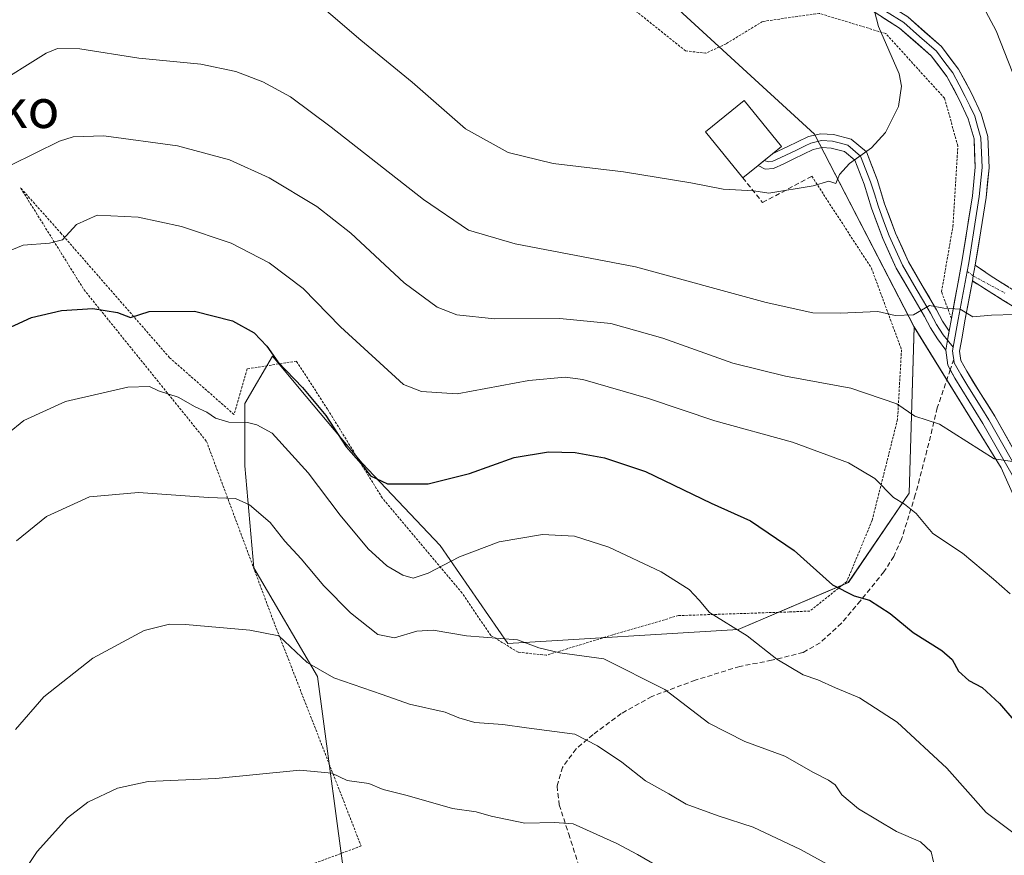
# Model space of a CAD drawing. Units: metres. Extents: x 617326 to 620768, y 4750254 to 4752627.
# Drawn here: x 618538 to 618741, y 4751677 to 4751850 of the extents above; entities that cross this region are included whole.
import ezdxf
from ezdxf.enums import TextEntityAlignment as Align

# ---------------------------------------------------------------- set-up
doc = ezdxf.new("R2010")
doc.units = ezdxf.units.M
doc.header["$MEASUREMENT"] = 0
for name, pattern in [('TRAZO_Y_PUNTO', [1, 0.5, -0.25, 0, -0.25]), ('TRAZOS', [0.75, 0.5, -0.25]), ('TRAZOSX2', [1.5, 1, -0.5])]:
    doc.linetypes.add(name, pattern=pattern)
for name, color, linetype, lineweight in [('Alambrada', 19, 'TRAZOS', 0), ('Arbolado forestal CxS', 92, 'Continuous', 0), ('Camino', 19, 'TRAZOSX2', 0), ('Camino Cxs', 19, 'Continuous', 0), ('Camino eje', 19, 'TRAZO_Y_PUNTO', 0), ('Curva de nivel maestra', 36, 'Continuous', 30), ('Curva de nivel normal', 36, 'Continuous', 0), ('Edificación', 1, 'Continuous', 13), ('Edificación Cxs', 1, 'Continuous', 13), ('Layer 0', 7, 'Continuous', 0), ('Matorral CxS', 135, 'Continuous', 0), ('Muro lineal', 1, 'TRAZOSX2', 13), ('Prado CxS', 92, 'Continuous', 0), ('Senda', 19, 'TRAZOSX2', 0), ('Texto cartográfico', 19, 'Continuous', 0)]:
    doc.layers.add(name, color=color, linetype=linetype, lineweight=lineweight)
doc.styles.add('Arial', font='txt', dxfattribs={"height": 0.2})

# ---------------------------------------------------------------- blocks, each defined once
blk = doc.blocks.new('*U150')
at = {"layer": 'Arbolado forestal CxS', "color": 92, "linetype": 'Continuous', "lineweight": 0}
blk.add_polyline3d([(618758.7455, 4751716.6899, 654.2961), (618740.6825, 4751757.2221, 659.2878), (618722.6983, 4751786.3161, 663.8983), (618702.0983, 4751826.1933, 670.6506), (618665.0243, 4751860.2305, 674.8648), (618626.7059, 4751890.4471, 679.8312), (618604.9667, 4751911.2543, 683.7028), (618587.6391, 4751937.1775, 689.9315), (618569.7027, 4751959.2835, 695.1437), (618549.9341, 4751970.5747, 698.0746), (618511.8105, 4751972.2003, 698.9556), (618478.7735, 4751973.2283, 700.8877), (618478.0039, 4751992.9185, 709.4649), (618438.6749, 4751985.0049, 715.7854), (618391.1415, 4751969.4055, 719.2093), (618358.2433, 4751950.1027, 718.0229), (618348.8675, 4751927.7959, 714.8284), (618340.7931, 4751901.0501, 709.8103), (618331.4645, 4751871.7543, 698.5022), (618322.1765, 4751836.7397, 686.4424), (618282.7699, 4751840.2631, 681.4963), (618243.3889, 4751839.9735, 681.9537), (618213.6107, 4751828.9519, 680.5399), (618201.6255, 4751816.7921, 679.3687)], dxfattribs=at)
blk = doc.blocks.new('*U161')
at = {"layer": 'Prado CxS', "color": 92, "linetype": 'Continuous', "lineweight": 0}
blk.add_polyline3d([(618511.8105, 4751972.2003, 698.9556), (618549.9341, 4751970.5747, 698.0746), (618569.7027, 4751959.2835, 695.1437), (618587.6391, 4751937.1775, 689.9315), (618604.9667, 4751911.2543, 683.7028), (618626.7059, 4751890.4471, 679.8312), (618665.0243, 4751860.2305, 674.8648), (618702.0983, 4751826.1933, 670.6506), (618722.6983, 4751786.3161, 663.8983), (618721.6625, 4751751.9983, 655.2284), (618709.0841, 4751733.4803, 649.8403), (618686.2839, 4751723.7807, 644.6628), (618638.6641, 4751720.8903, 638.9612), (618624.6935, 4751741.1243, 644.7992), (618608.5541, 4751758.1545, 649.5876), (618596.9479, 4751771.9671, 649.1621), (618589.9827, 4751780.2567, 649.7209), (618584.2943, 4751770.5067, 645.1501), (618584.2939, 4751757.6519, 642.0394), (618586.1295, 4751736.5339, 636.6354), (618599.3399, 4751714.0477, 633.9143), (618605.6089, 4751667.2267, 625.134)], dxfattribs=at)
blk = doc.blocks.new('*U188')
at = {"layer": 'Curva de nivel normal', "color": 36, "linetype": 'Continuous', "lineweight": 0}
blk.add_polyline3d([(618705.61, 4751674.83, 635), (618699.16, 4751678.35, 635), (618689.4, 4751682.92, 635), (618682.18, 4751685.26, 635), (618675.55, 4751687.72, 635), (618671.93, 4751689.85, 635), (618667.12, 4751692.54, 635), (618662.27, 4751696.35, 635), (618657.24, 4751699.76, 635), (618652.54, 4751702.13, 635), (618642.53, 4751703.45, 635), (618637.63, 4751704.16, 635), (618631.86, 4751704.6, 635), (618628.51, 4751705.51, 635), (618625.72, 4751706.73, 635), (618618.34, 4751708.35, 635), (618612.67, 4751710.34, 635), (618602.7, 4751713.82, 635), (618597.14, 4751716.95, 635), (618591.3, 4751722.46, 635), (618585.34, 4751723.68, 635), (618572.04, 4751724.82, 635), (618568.73, 4751724.86, 635), (618563.44, 4751723.58, 635), (618552.83, 4751717.87, 635), (618542.73, 4751709.88, 635), (618536.84, 4751703.09, 635)], dxfattribs=at)
blk = doc.blocks.new('*U196')
at = {"layer": 'Curva de nivel normal', "color": 36, "linetype": 'Continuous', "lineweight": 0}
blk.add_polyline3d([(618595.86, 4751856.28, 670), (618608.25, 4751845.62, 670), (618618.87, 4751836.89, 670), (618629.88, 4751827.25, 670), (618638.72, 4751822.4, 670), (618648.02, 4751820.14, 670), (618662.56, 4751818.36, 670), (618676.53, 4751816.13, 670), (618683.2, 4751814.8, 670), (618689.53, 4751814.45, 670), (618692.65, 4751813.99, 670), (618701.82, 4751815.49, 670), (618705.08, 4751816.49, 670), (618706.47, 4751816.01, 670), (618707.25, 4751817.81, 670), (618709.29, 4751820.1, 670), (618713.86, 4751823.37, 670), (618716.75, 4751826.5, 670), (618719.45, 4751831.87, 670), (618720.11, 4751836.11, 670), (618719.6, 4751838.66, 670), (618715.31, 4751848.45, 670), (618712.84, 4751857.98, 670)], dxfattribs=at)
blk = doc.blocks.new('*U206')
at = {"layer": 'Curva de nivel normal', "color": 36, "linetype": 'Continuous', "lineweight": 0}
for points in [[(618734.39, 4751857.42, 665), (618739.68, 4751847.51, 665), (618743.12, 4751838.75, 665)], [(618743.44, 4751788.92, 665), (618738.68, 4751788.76, 665), (618734.86, 4751788.45, 665), (618732.22, 4751789.97, 665), (618728.8, 4751790.24, 665), (618725.84, 4751790.79, 665), (618722.53, 4751788.84, 665), (618718.79, 4751788.69, 665), (618715.2, 4751789.55, 665), (618707.42, 4751789.19, 665), (618701.74, 4751789.27, 665), (618692.06, 4751791.4, 665), (618665.09, 4751798.75, 665), (618640.17, 4751803.48, 665), (618630.53, 4751806.33, 665), (618621.2, 4751812.64, 665), (618602.11, 4751827.64, 665), (618593.75, 4751833.86, 665), (618587.98, 4751836.97, 665), (618582.41, 4751839.16, 665), (618575.15, 4751840.62, 665), (618562.33, 4751841.88, 665), (618550.15, 4751843.81, 665), (618545.53, 4751843.85, 665), (618543.2, 4751842.89, 665), (618531.86, 4751835.92, 665)]]:
    blk.add_polyline3d(points, dxfattribs=at)
blk = doc.blocks.new('*U208')
at = {"layer": 'Curva de nivel normal', "color": 36, "linetype": 'Continuous', "lineweight": 0}
blk.add_polyline3d([(618537.04, 4751742.12, 640), (618543.25, 4751747.17, 640), (618552.19, 4751751.18, 640), (618562.3, 4751752.12, 640), (618576.74, 4751751.06, 640), (618582.37, 4751750.84, 640), (618585.24, 4751749.55, 640), (618589.49, 4751745.91, 640), (618592.58, 4751742.06, 640), (618595.93, 4751738.41, 640), (618600.6, 4751732.8, 640), (618606.1, 4751727.24, 640), (618611.81, 4751722.78, 640), (618615.2, 4751722.09, 640), (618619.82, 4751723.48, 640), (618623.25, 4751723.64, 640), (618630.13, 4751722.48, 640), (618640.69, 4751721.64, 640), (618645.11, 4751720.02, 640), (618649.44, 4751718.97, 640), (618658.54, 4751717.7, 640), (618671.12, 4751711.41, 640), (618680.24, 4751704.4, 640), (618687.65, 4751700.61, 640), (618695.94, 4751697.61, 640), (618701.89, 4751694.23, 640), (618704.98, 4751692.67, 640), (618706.37, 4751691.66, 640), (618707.76, 4751689.64, 640), (618711.16, 4751686.71, 640), (618719.04, 4751682.01, 640), (618723.99, 4751679.88, 640), (618726.18, 4751677.85, 640), (618726.7, 4751675.78, 640)], dxfattribs=at)
blk = doc.blocks.new('*U209')
at = {"layer": 'Curva de nivel normal', "color": 36, "linetype": 'Continuous', "lineweight": 0}
blk.add_polyline3d([(618671.2, 4751674, 630), (618665.45, 4751677.29, 630), (618661.2, 4751679.58, 630), (618652.2, 4751683.63, 630), (618648.32, 4751683.9, 630), (618642.15, 4751683.75, 630), (618635.2, 4751685.18, 630), (618632.11, 4751686.12, 630), (618627.2, 4751686.79, 630), (618617.86, 4751689.45, 630), (618612.86, 4751690.73, 630), (618609.92, 4751691.93, 630), (618605.42, 4751692.55, 630), (618602.25, 4751694.11, 630), (618595.64, 4751694.72, 630), (618578.31, 4751693.02, 630), (618564.31, 4751692.38, 630), (618557.94, 4751690.98, 630), (618551.83, 4751688.12, 630), (618547.59, 4751684.87, 630), (618541.32, 4751677.87, 630), (618535.82, 4751669.64, 630)], dxfattribs=at)

msp = doc.modelspace()

# ---------------------------------------------------------------- linework, layer by layer
at = {"layer": 'Alambrada', "color": 19, "linetype": 'TRAZOS', "lineweight": 0}
for points in [[(618730.39, 4751788.1, 664.44), (618728.35, 4751793.59, 665.4), (618730.71, 4751807.09, 666.86), (618731.73, 4751823.74, 667.89), (618728.98, 4751833.59, 668), (618716.82, 4751846.97, 669.64), (618703.07, 4751851.14, 671.62), (618691.35, 4751849.47, 673), (618683.8, 4751844.85, 673.04), (618679.64, 4751842.93, 673.13), (618675.42, 4751843.38, 673.43), (618635.73, 4751875.19, 678.14), (618618.32, 4751894.66, 681.13), (618583.01, 4751936.51, 690.8), (618555.73, 4751969.34, 698.22), (618546.78, 4751974.08, 699.11), (618526.17, 4751974.4, 699.97), (618506.85, 4751974.4, 700.37), (618486.62, 4751972.93, 701.71), (618472.8, 4751968.32, 700.75), (618461.78, 4751956.6, 699.07), (618452.89, 4751941.95, 698.32)], [(618701.53, 4751817.47, 670.21), (618713.87, 4751798.46, 666.73), (618720.08, 4751781.63, 663.05), (618719.26, 4751767.23, 658.98), (618714.01, 4751746.37, 653.26), (618708.76, 4751733.69, 650.61), (618701.13, 4751727.61, 647.92), (618696.92, 4751727.42, 647.26), (618673.94, 4751726.66, 643.83), (618660.37, 4751722.69, 641.42), (618646.62, 4751718.47, 639.53), (618640.78, 4751719.1, 639.44), (618635.15, 4751722.56, 639.99), (618629.21, 4751731.32, 642.59), (618612.7, 4751750.98, 648.71), (618601.37, 4751769.34, 650.14), (618594.96, 4751779.26, 651.55), (618584.78, 4751777.66, 647.53), (618582.03, 4751768.25, 645.2), (618568.72, 4751779.97, 647.53), (618546.32, 4751805.63, 655.26), (618537.92, 4751815.05, 658.31), (618551, 4751794.05, 651.07), (618576.35, 4751762.68, 642.14), (618589.97, 4751726.15, 635.39), (618608.33, 4751679.04, 626.78), (618573.46, 4751666.1, 625.54)]]:
    msp.add_polyline3d(points, dxfattribs=at)
at = {"layer": 'Arbolado forestal CxS', "color": 92, "linetype": 'Continuous', "lineweight": 0}
for points in [[(618478.77, 4751973.23, 700.89), (618511.81, 4751972.2, 698.96), (618549.93, 4751970.57, 698.07), (618569.7, 4751959.28, 695.14), (618587.64, 4751937.18, 689.93), (618604.97, 4751911.25, 683.7), (618626.71, 4751890.45, 679.83), (618665.02, 4751860.23, 674.86), (618702.1, 4751826.19, 670.65), (618722.7, 4751786.32, 663.9)], [(618722.7, 4751786.32, 663.9), (618740.68, 4751757.22, 659.29), (618758.75, 4751716.69, 654.3)]]:
    msp.add_polyline3d(points, dxfattribs=at)
at = {"layer": 'Camino', "color": 19, "linetype": 'TRAZOSX2', "lineweight": 0}
for points in [[(618735.34, 4751799.13), (618738.65, 4751796.8), (618746.06, 4751792.17)], [(618807.54, 4751671.01), (618807.32, 4751673.15), (618806.94, 4751676.93), (618805.78, 4751682.83), (618803.42, 4751688.45), (618799.98, 4751693.36), (618796.44, 4751698.18), (618791.93, 4751705.46), (618787.93, 4751713.02), (618783.9, 4751722.66), (618780.25, 4751732.48), (618777.49, 4751740.35), (618774.75, 4751748.22), (618772.6, 4751754.14), (618770.46, 4751760.06), (618769.76, 4751763.99), (618769.31, 4751768), (618768.68, 4751770.5), (618767.58, 4751772.86), (618763.33, 4751777.76), (618758.17, 4751781.5), (618751.34, 4751785.58), (618744.54, 4751789.7), (618734.73, 4751795.83)]]:
    msp.add_lwpolyline(points, dxfattribs=at)
at = {"layer": 'Camino Cxs', "color": 19, "linetype": 'Continuous', "lineweight": 0}
msp.add_lwpolyline([(618735.34, 4751799.13), (618734.92, 4751796.87), (618734.73, 4751795.83)], dxfattribs=at)
msp.add_polyline3d([(618744.54, 4751789.7, 665.01), (618741.27, 4751791.74, 665.2), (618738, 4751793.79, 665.41), (618734.73, 4751795.83, 665.67), (618734.92, 4751796.87, 665.76), (618735.34, 4751799.13, 665.96), (618738.65, 4751796.8, 665.6), (618742.36, 4751794.49, 665.32)], dxfattribs=at)
at = {"layer": 'Camino eje', "color": 19, "linetype": 'TRAZO_Y_PUNTO', "lineweight": 0}
for points in [[(618733.65, 4751797.82), (618734.92, 4751796.87)], [(618734.92, 4751796.87), (618741.59, 4751793.26)]]:
    msp.add_lwpolyline(points, dxfattribs=at)
at = {"layer": 'Curva de nivel maestra', "color": 36, "linetype": 'Continuous', "lineweight": 30}
msp.add_polyline3d([(618533.2, 4751785.1, 650), (618540.13, 4751788.25, 650), (618546.36, 4751789.76, 650), (618552.82, 4751790.16, 650), (618557.95, 4751789.34, 650), (618560.6, 4751788.26, 650), (618564.49, 4751789.5, 650), (618573.9, 4751789.56, 650), (618581.72, 4751787.62, 650), (618586.24, 4751785.08, 650), (618588.8, 4751782.35, 650), (618591.1, 4751779.09, 650), (618596.23, 4751773.84, 650), (618601, 4751768, 650), (618605.24, 4751761.58, 650), (618608.34, 4751758.01, 650), (618610.26, 4751755.54, 650), (618613.79, 4751753.87, 650), (618622.17, 4751753.93, 650), (618630.76, 4751756.06, 650), (618639.97, 4751759.31, 650), (618647.05, 4751760.5, 650), (618652.6, 4751760.38, 650), (618658.63, 4751759.24, 650), (618667.14, 4751756.48, 650), (618680.71, 4751749.87, 650), (618688.84, 4751746.24, 650), (618697.88, 4751740.09, 650), (618705.83, 4751732.99, 650), (618710.28, 4751730.74, 650), (618713.43, 4751729.88, 650), (618717.74, 4751727.08, 650), (618722.52, 4751723.19, 650), (618728.44, 4751719.44, 650), (618730.58, 4751717.56, 650), (618731.84, 4751715.17, 650), (618733.97, 4751713.23, 650), (618736.78, 4751711.82, 650), (618740.35, 4751708.5, 650), (618749.26, 4751698.16, 650)], dxfattribs=at)
at = {"layer": 'Curva de nivel normal', "color": 36, "linetype": 'Continuous', "lineweight": 0}
for points in [[(618535.89, 4751819.74, 660), (618545.94, 4751824.74, 660), (618548.76, 4751825.65, 660), (618555.12, 4751825.81, 660), (618570.36, 4751823.78, 660), (618581.13, 4751820.9, 660), (618589.33, 4751817.12, 660), (618599.18, 4751811.25, 660), (618606.2, 4751805.7, 660), (618617.2, 4751795.48, 660), (618624.02, 4751790.44, 660), (618628.14, 4751788.84, 660), (618635.88, 4751787.97, 660), (618649.4, 4751788.04, 660), (618659.97, 4751787.05, 660), (618670.7, 4751784.04, 660), (618685.18, 4751778.86, 660), (618696.11, 4751776.12, 660), (618709.58, 4751773.68, 660), (618719.14, 4751770.46, 660), (618722.83, 4751767.91, 660), (618727.91, 4751766.25, 660), (618739.23, 4751759.07, 660), (618745.37, 4751758.18, 660)], [(618742.52, 4751731.19, 655), (618739.1, 4751734.16, 655), (618732.67, 4751739.56, 655), (618726.59, 4751743.65, 655), (618723.11, 4751747.79, 655), (618720.72, 4751749.72, 655), (618718.44, 4751751.06, 655), (618714.57, 4751755.01, 655), (618709.14, 4751758.21, 655), (618697.52, 4751762.5, 655), (618681.48, 4751766.9, 655), (618667.74, 4751771.57, 655), (618654.15, 4751775.49, 655), (618650.5, 4751775.94, 655), (618643, 4751775.29, 655), (618628.19, 4751772.5, 655), (618620.8, 4751772.95, 655), (618617.12, 4751774.46, 655), (618604.03, 4751786.36, 655), (618596.32, 4751794.27, 655), (618589.32, 4751799.6, 655), (618581.48, 4751803.62, 655), (618571.15, 4751807.08, 655), (618562.21, 4751809, 655), (618553.71, 4751809.46, 655), (618549.45, 4751807.51, 655), (618546.6, 4751804.32, 655), (618543.9, 4751803.63, 655), (618538.46, 4751803.21, 655), (618526.44, 4751798.37, 655)], [(618531.78, 4751761.45, 645), (618538.58, 4751767.02, 645), (618547.2, 4751770.9, 645), (618560.07, 4751773.86, 645), (618564.57, 4751774.02, 645), (618566.44, 4751773.12, 645), (618570.48, 4751771.82, 645), (618574, 4751769.83, 645), (618576.39, 4751768.71, 645), (618578.22, 4751767.47, 645), (618580.94, 4751766.62, 645), (618584.83, 4751766.59, 645), (618586.73, 4751766.07, 645), (618589.94, 4751764.38, 645), (618597.41, 4751756.15, 645), (618604.01, 4751747.45, 645), (618609.81, 4751740.48, 645), (618613.62, 4751736.96, 645), (618616.98, 4751734.99, 645), (618619.09, 4751734.43, 645), (618622.22, 4751735.41, 645), (618628.68, 4751738.82, 645), (618636.86, 4751741.88, 645), (618645.86, 4751743.42, 645), (618652.48, 4751743.07, 645), (618659.57, 4751740.8, 645), (618670.38, 4751735.69, 645), (618676.19, 4751732.08, 645), (618678.21, 4751729.83, 645), (618680.34, 4751727.27, 645), (618688.13, 4751722.45, 645), (618694.32, 4751717.66, 645), (618699.76, 4751714.4, 645), (618702.8, 4751713.36, 645), (618706.4, 4751711.7, 645), (618711.38, 4751709.68, 645), (618719.16, 4751704.64, 645), (618729.46, 4751695.14, 645), (618737.61, 4751685.94, 645), (618751.89, 4751675.23, 645)]]:
    msp.add_polyline3d(points, dxfattribs=at)
at = {"layer": 'Edificación', "color": 1, "linetype": 'Continuous', "lineweight": 13}
msp.add_polyline3d([(618690.41, 4751819.71, 670.56), (618687.26, 4751817.16, 670.23), (618679.57, 4751826.68, 671.71), (618687.57, 4751833.14, 672.4), (618695.26, 4751823.62, 671.01), (618693.39, 4751822.12, 670.84), (618690.41, 4751819.71, 670.56)], dxfattribs=at)
at = {"layer": 'Edificación Cxs', "color": 1, "linetype": 'Continuous', "lineweight": 13}
msp.add_polyline3d([(618690.41, 4751819.71, 670.56), (618687.26, 4751817.16, 670.23), (618679.57, 4751826.68, 671.71), (618687.57, 4751833.14, 672.4), (618695.26, 4751823.62, 671.01), (618693.39, 4751822.12, 670.84), (618690.41, 4751819.71, 670.56)], close=True, dxfattribs=at)
at = {"layer": 'Layer 0', "linetype": 'Continuous', "lineweight": 0}
for points in [[(618667.77, 4751876.58), (618672.44, 4751874.97), (618685.73, 4751869.01), (618698.86, 4751862.92), (618706.42, 4751859.15), (618713.91, 4751855.13), (618721.39, 4751850.4), (618728.33, 4751844.32), (618731.87, 4751839.62), (618734.54, 4751834.63), (618736.57, 4751830.37), (618737.9, 4751825.68), (618738.18, 4751819.25), (618737.57, 4751813.08), (618736.47, 4751806.18), (618735.34, 4751799.13)], [(618729.92, 4751785.43), (618730.4, 4751788.1), (618732.57, 4751799.81), (618734.75, 4751813.44), (618735.33, 4751819.32), (618735.07, 4751825.22), (618733.89, 4751829.36), (618732, 4751833.35), (618729.46, 4751838.08), (618726.24, 4751842.37), (618719.68, 4751848.11), (618712.48, 4751852.67)], [(618716.8, 4751851.62), (618720.54, 4751849.26), (618723.82, 4751846.39), (618727.29, 4751843.35), (618729.06, 4751841), (618730.67, 4751838.85), (618732, 4751836.36), (618733.27, 4751833.99), (618734.22, 4751832), (618735.23, 4751829.87), (618735.82, 4751827.8), (618736.49, 4751825.45), (618736.76, 4751819.29), (618736.16, 4751813.26), (618735.61, 4751809.81), (618733.98, 4751799.59), (618733.65, 4751797.82)], [(618691.71, 4751820.75), (618693.4, 4751822.12), (618694.5, 4751822.63), (618696.59, 4751823.62), (618698.56, 4751824.58), (618700.83, 4751825.67), (618703.4, 4751826.27), (618706.01, 4751826.12), (618709.65, 4751825.16), (618712.82, 4751822.51), (618715.04, 4751816.77), (618716.58, 4751811.8), (618718.85, 4751805.68), (618721.53, 4751799.77), (618724.36, 4751794.9), (618727.31, 4751789.86), (618728.54, 4751787.54), (618729.92, 4751785.43)], [(618691.71, 4751820.75), (618692.55, 4751820.48), (618693.5, 4751820.6), (618695.11, 4751821.34), (618696.16, 4751821.85), (618697.21, 4751822.34), (618698.2, 4751822.82), (618699.18, 4751823.3), (618700.18, 4751823.78), (618701.31, 4751824.33), (618703.52, 4751824.84), (618705.79, 4751824.71), (618707.16, 4751824.35), (618708.98, 4751823.87), (618711.63, 4751821.66), (618713.7, 4751816.31), (618714.47, 4751813.82), (618715.23, 4751811.34), (618716.37, 4751808.28), (618717.54, 4751805.14), (618720.27, 4751799.12), (618723.14, 4751794.18), (618724.6, 4751791.69), (618726.07, 4751789.17), (618726.69, 4751788.01), (618727.31, 4751786.83), (618727.95, 4751785.84), (618728.69, 4751784.68), (618729.59, 4751783.6)], [(618729.22, 4751781.55), (618727.51, 4751783.87), (618726.08, 4751786.11), (618724.83, 4751788.48), (618721.91, 4751793.46), (618719, 4751798.46), (618716.22, 4751804.6), (618713.88, 4751810.88), (618712.35, 4751815.84), (618710.43, 4751820.8), (618708.31, 4751822.57), (618705.56, 4751823.3), (618703.64, 4751823.41), (618701.79, 4751822.98), (618699.8, 4751822.02), (618697.82, 4751821.06), (618695.71, 4751820.05), (618693.6, 4751819.07), (618691.91, 4751818.93), (618690.41, 4751819.71), (618691.71, 4751820.75)], [(618735.34, 4751799.13), (618734.92, 4751796.87), (618734.73, 4751795.83)], [(618733.65, 4751797.82), (618731.8, 4751787.85), (618730.78, 4751782.18)], [(618734.73, 4751795.83), (618733.2, 4751787.6), (618732.59, 4751784.2), (618732.07, 4751781.29), (618732.37, 4751779.38), (618733.56, 4751777.18), (618736.44, 4751772.55), (618739.37, 4751767.86), (618745.16, 4751757.61)], [(618729.92, 4751785.43), (618729.59, 4751783.61), (618729.22, 4751781.55)], [(618729.92, 4751785.43), (618729.59, 4751783.61), (618729.22, 4751781.55)], [(618729.59, 4751783.6), (618730.78, 4751782.18)], [(618730.78, 4751782.18), (618730.65, 4751781.42), (618730.78, 4751780.35), (618730.89, 4751779.63)], [(618730.16, 4751777.49), (618729.63, 4751778.46), (618729.22, 4751781.55)], [(618730.89, 4751779.63), (618731, 4751778.92), (618732.33, 4751776.47), (618733.8, 4751774.12), (618736.68, 4751769.48), (618738.15, 4751767.13), (618743.91, 4751756.93)], [(618798.49, 4751667.39), (618791.94, 4751670.2), (618785.43, 4751672.83), (618779.37, 4751676.23), (618773.72, 4751680.45), (618769.42, 4751685.44), (618766.55, 4751691.2), (618763.45, 4751700.77), (618760.6, 4751710.4), (618758.32, 4751719.06), (618755.93, 4751727.68), (618752.46, 4751736.96), (618748.19, 4751745.92), (618742.66, 4751756.24), (618736.92, 4751766.4), (618734.03, 4751771.05), (618731.1, 4751775.75), (618730.16, 4751777.49)]]:
    msp.add_lwpolyline(points, dxfattribs=at)
for points in [[(618742.66, 4751756.24, 659.63), (618740.75, 4751759.63, 660.01), (618738.83, 4751763.01, 660.4), (618736.92, 4751766.4, 660.97), (618735.48, 4751768.73, 661.29), (618734.03, 4751771.05, 661.57), (618732.57, 4751773.4, 662.05), (618731.1, 4751775.75, 662.44), (618729.63, 4751778.46, 662.88), (618729.22, 4751781.55, 663.39), (618729.59, 4751783.61, 663.71), (618729.81, 4751784.82, 663.89), (618729.92, 4751785.43, 664), (618730.4, 4751788.1, 664.44), (618731.12, 4751792, 665.14), (618731.85, 4751795.91, 665.75), (618732.57, 4751799.81, 666.15), (618733.3, 4751804.35, 666.39), (618734.02, 4751808.9, 666.72), (618734.75, 4751813.44, 667.13), (618735.04, 4751816.38, 667.28), (618735.33, 4751819.32, 667.37), (618735.2, 4751822.27, 667.38), (618735.07, 4751825.22, 667.34), (618733.89, 4751829.36, 667.39), (618732, 4751833.35, 667.45), (618730.73, 4751835.72, 667.62), (618729.46, 4751838.08, 667.81), (618727.85, 4751840.23, 667.93), (618726.24, 4751842.37, 667.98), (618722.96, 4751845.24, 668.47), (618719.68, 4751848.11, 668.95), (618716.08, 4751850.39, 669.57)], [(618721.39, 4751850.4, 668.55), (618724.86, 4751847.36, 667.97), (618728.33, 4751844.32, 667.51), (618730.1, 4751841.97, 667.44), (618731.87, 4751839.62, 667.31), (618733.21, 4751837.13, 667.2), (618734.54, 4751834.63, 667.11), (618736.57, 4751830.37, 666.99), (618737.9, 4751825.68, 666.89), (618738.04, 4751822.47, 666.96), (618738.18, 4751819.25, 667.04), (618737.88, 4751816.17, 666.96), (618737.57, 4751813.08, 666.8), (618737.02, 4751809.63, 666.53), (618736.47, 4751806.18, 666.34), (618735.91, 4751802.66, 666.15), (618735.34, 4751799.13, 665.96), (618734.92, 4751796.87, 665.77), (618734.73, 4751795.83, 665.65), (618734.06, 4751792.23, 665.24), (618733.2, 4751787.6, 664.51), (618732.59, 4751784.2, 663.89), (618732.07, 4751781.29, 663.33), (618732.37, 4751779.38, 663.03), (618733.56, 4751777.18, 662.65), (618735, 4751774.87, 662.22), (618736.44, 4751772.55, 661.81), (618737.91, 4751770.21, 661.56), (618739.37, 4751767.86, 661.16), (618741.3, 4751764.44, 660.63), (618743.23, 4751761.03, 660.38)]]:
    msp.add_polyline3d(points, dxfattribs=at)
msp.add_polyline3d([(618729.92, 4751785.43, 663.99), (618729.81, 4751784.82, 663.9), (618729.59, 4751783.61, 663.71), (618729.22, 4751781.55, 663.39), (618727.51, 4751783.87, 663.87), (618726.08, 4751786.11, 664.2), (618724.83, 4751788.48, 664.64), (618723.37, 4751790.97, 665.14), (618721.91, 4751793.46, 665.56), (618720.46, 4751795.96, 665.95), (618719, 4751798.46, 666.4), (618717.61, 4751801.53, 667.02), (618716.22, 4751804.6, 667.45), (618715.05, 4751807.74, 667.89), (618713.88, 4751810.88, 668.42), (618713.12, 4751813.36, 668.78), (618712.35, 4751815.84, 669.13), (618711.39, 4751818.32, 669.46), (618710.43, 4751820.8, 669.88), (618708.31, 4751822.57, 670.31), (618705.56, 4751823.3, 670.62), (618703.64, 4751823.41, 670.72), (618701.79, 4751822.98, 670.77), (618699.8, 4751822.02, 670.74), (618697.82, 4751821.06, 670.7), (618695.71, 4751820.05, 670.61), (618693.6, 4751819.07, 670.49), (618691.91, 4751818.93, 670.47), (618690.41, 4751819.71, 670.56), (618693.4, 4751822.12, 670.84), (618694.5, 4751822.63, 670.9), (618696.59, 4751823.62, 671.01), (618698.56, 4751824.58, 671.06), (618700.83, 4751825.67, 671.14), (618703.4, 4751826.27, 671.08), (618706.01, 4751826.12, 670.88), (618709.65, 4751825.16, 670.46), (618712.82, 4751822.51, 669.89), (618713.93, 4751819.64, 669.47), (618715.04, 4751816.77, 669.05), (618715.81, 4751814.29, 668.66), (618716.58, 4751811.8, 668.24), (618717.72, 4751808.74, 667.8), (618718.85, 4751805.68, 667.51), (618720.19, 4751802.73, 667.15), (618721.53, 4751799.77, 666.46), (618722.95, 4751797.34, 666.1), (618724.36, 4751794.9, 665.71), (618725.84, 4751792.38, 665.21), (618727.31, 4751789.86, 664.72), (618728.54, 4751787.54, 664.35), (618729.92, 4751785.43, 663.99)], close=True, dxfattribs=at)
at = {"layer": 'Matorral CxS', "color": 135, "linetype": 'Continuous', "lineweight": 0}
for points in [[(618605.61, 4751667.23, 625.13), (618599.34, 4751714.05, 633.91), (618586.13, 4751736.53, 636.64), (618584.29, 4751757.65, 642.04), (618584.29, 4751770.51, 645.15), (618589.98, 4751780.26, 649.72), (618596.95, 4751771.97, 649.16), (618608.55, 4751758.15, 649.59), (618624.69, 4751741.12, 644.8), (618638.66, 4751720.89, 638.96), (618686.28, 4751723.78, 644.66), (618709.08, 4751733.48, 649.84), (618721.66, 4751752, 655.23), (618722.7, 4751786.32, 663.9), (618740.68, 4751757.22, 659.29), (618758.75, 4751716.69, 654.3)], [(618722.7, 4751786.32, 663.9), (618721.66, 4751752, 655.23), (618709.08, 4751733.48, 649.84), (618686.28, 4751723.78, 644.66), (618638.66, 4751720.89, 638.96), (618624.69, 4751741.12, 644.8), (618608.55, 4751758.15, 649.59), (618596.95, 4751771.97, 649.16), (618589.98, 4751780.26, 649.72), (618584.29, 4751770.51, 645.15), (618584.29, 4751757.65, 642.04), (618586.13, 4751736.53, 636.64), (618599.34, 4751714.05, 633.91), (618605.61, 4751667.23, 625.13)], [(618722.7, 4751786.32, 663.9), (618740.68, 4751757.22, 659.29), (618758.75, 4751716.69, 654.3)]]:
    msp.add_polyline3d(points, dxfattribs=at)
at = {"layer": 'Muro lineal', "color": 1, "linetype": 'TRAZOSX2', "lineweight": 13}
msp.add_polyline3d([(618687.26, 4751817.16, 670.23), (618691.35, 4751812.03, 669.61), (618701.53, 4751817.47, 670.21)], dxfattribs=at)
at = {"layer": 'Prado CxS', "color": 92, "linetype": 'Continuous', "lineweight": 0}
for points in [[(618478.77, 4751973.23, 700.89), (618511.81, 4751972.2, 698.96), (618549.93, 4751970.57, 698.07), (618569.7, 4751959.28, 695.14), (618587.64, 4751937.18, 689.93), (618604.97, 4751911.25, 683.7), (618626.71, 4751890.45, 679.83), (618665.02, 4751860.23, 674.86), (618702.1, 4751826.19, 670.65), (618722.7, 4751786.32, 663.9)], [(618722.7, 4751786.32, 663.9), (618721.66, 4751752, 655.23), (618709.08, 4751733.48, 649.84), (618686.28, 4751723.78, 644.66), (618638.66, 4751720.89, 638.96), (618624.69, 4751741.12, 644.8), (618608.55, 4751758.15, 649.59), (618596.95, 4751771.97, 649.16), (618589.98, 4751780.26, 649.72), (618584.29, 4751770.51, 645.15), (618584.29, 4751757.65, 642.04), (618586.13, 4751736.53, 636.64), (618599.34, 4751714.05, 633.91), (618605.61, 4751667.23, 625.13)]]:
    msp.add_polyline3d(points, dxfattribs=at)
at = {"layer": 'Senda', "color": 19, "linetype": 'TRAZOSX2', "lineweight": 0}
for points in [[(618730.89, 4751779.63), (618730.16, 4751777.49)], [(618730.16, 4751777.49), (618727.48, 4751769.61), (618725.34, 4751760.77), (618722.93, 4751751.61), (618720.09, 4751742.46), (618718.51, 4751738.91), (618716.45, 4751735.71), (618711.58, 4751729.73), (618707.66, 4751725.09), (618703.25, 4751721.04), (618699.74, 4751719.04), (618693.21, 4751717.42), (618686.62, 4751716.16), (618677.42, 4751713.31), (618668.44, 4751709.95), (618662.12, 4751706.41), (618656.28, 4751702.08), (618652.78, 4751699.1), (618649.94, 4751695.3), (618648.84, 4751691.44), (618649.3, 4751687.55), (618651.26, 4751681.51), (618653.21, 4751675.46)]]:
    msp.add_lwpolyline(points, dxfattribs=at)

# ---------------------------------------------------------------- block references
at = {"layer": 'Arbolado forestal CxS', "color": 92, "linetype": 'Continuous', "lineweight": 0}
msp.add_blockref('*U150', (0, 0), dxfattribs=at)
at = {"layer": 'Curva de nivel normal', "color": 36, "linetype": 'Continuous', "lineweight": 0}
for name in ['*U188', '*U209', '*U208', '*U206', '*U196']:
    msp.add_blockref(name, (0, 0), dxfattribs=at)
at = {"layer": 'Prado CxS', "color": 92, "linetype": 'Continuous', "lineweight": 0}
msp.add_blockref('*U161', (0, 0), dxfattribs=at)

# ---------------------------------------------------------------- texts
at = {"layer": 'Texto cartográfico', "color": 19, "linetype": 'Continuous', "lineweight": 0, "style": 'Arial'}
msp.add_text('Oianzoko', height=8, dxfattribs=at).set_placement((618521.79, 4751831.45), align=Align.MIDDLE_CENTER)

doc.saveas('drawing.dxf')
